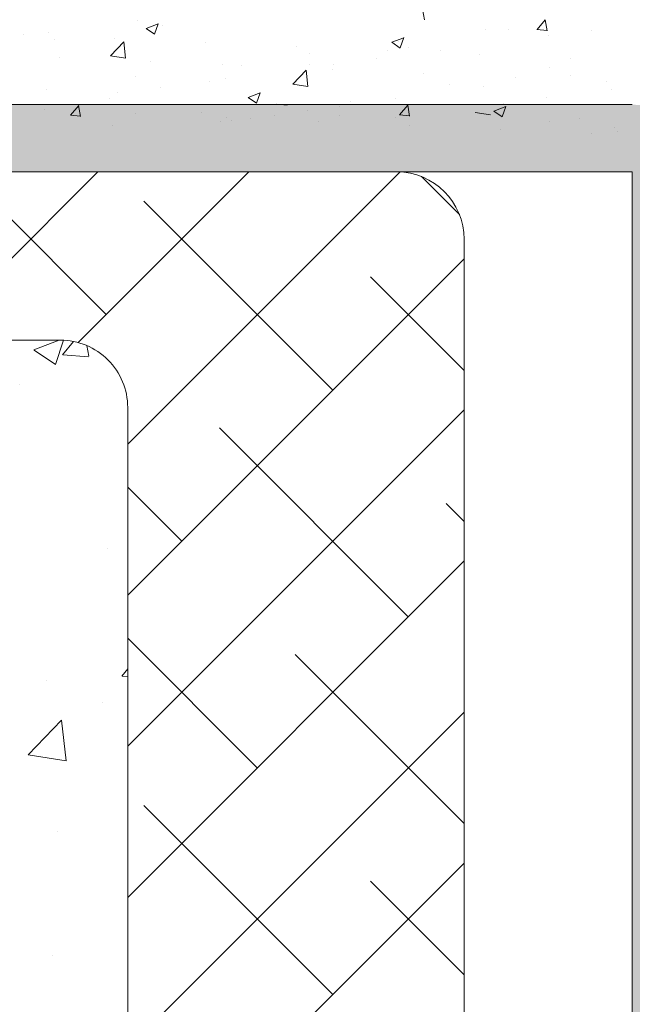
# Model space of a CAD drawing. Units: millimetres. Extents: x -650 to 1435, y 1013 to 1230.
# Drawn here: x 1246 to 1264, y 1150 to 1180 of the extents above; entities that cross this region are included whole.
import ezdxf

# ---------------------------------------------------------------- set-up
doc = ezdxf.new("R2010")
doc.units = ezdxf.units.MM
for name, color, linetype, lineweight in [('Lienen Montagebügel', 7, 'Continuous', 20), ('Lienen Ziegel', 7, 'Continuous', 15), ('Putz Sch', 252, 'Continuous', 20), ('Putznetz Sch', 254, 'Continuous', 15), ('Schrafur Montageb', 253, 'Continuous', 20)]:
    doc.layers.add(name, color=color, linetype=linetype, lineweight=lineweight)

# ---------------------------------------------------------------- blocks, each defined once
blk = doc.blocks.new('Körper 19')
at = {"layer": 'Schrafur Montageb'}
h = blk.add_hatch(color=256, dxfattribs=at)
edge = h.paths.add_edge_path()
edge.add_line((-1559.897671424365, 1239.113666904856), (-1559.897671424366, 1235.552132338964))
edge.add_line((-1559.897671424366, 1235.552132338964), (-1557.999533163156, 1237.019013922803))
edge.add_arc((-1557.871118232301, 1236.865685499041), 0.2, -0.3536852373296142, 129.9466957772412, ccw=False)
edge.add_line((-1557.671122042847, 1236.864450912414), (-1557.671122042848, 1239.616293996406))
edge.add_line((-1557.671122042848, 1239.616293996406), (-1553.677078865422, 1244.008459430603))
edge.add_arc((-1555.230991738903, 1245.749073825543), 2.333320314539521, 311.756505881126, 359.9999999999992)
edge.add_line((-1552.897671424364, 1245.749073825543), (-1552.897671424362, 1262.139408693621))
edge.add_line((-1552.897671424362, 1262.139408693621), (-1552.697671424364, 1262.139408693621))
edge.add_arc((-1552.697671424364, 1260.139408693621), 2, -7.958078640513122e-13, 90, ccw=False)
edge.add_line((-1550.697671424364, 1260.139408693621), (-1550.697671424364, 1254.116293996405))
edge.add_line((-1550.697671424364, 1254.116293996405), (-1548.697671424364, 1254.116293996405))
edge.add_line((-1548.697671424364, 1254.116293996405), (-1548.697671424364, 1260.139408693621))
edge.add_arc((-1552.697671424364, 1260.139408693621), 4, 0, 89.99999999994789)
edge.add_line((-1552.697671424364, 1264.139408693621), (-1552.897671424368, 1264.139408693621))
edge.add_line((-1552.897671424368, 1264.139408693621), (-1552.897671424368, 1292.116293996405))
edge.add_line((-1552.897671424368, 1292.116293996405), (-1552.697671424365, 1292.116293996405))
edge.add_arc((-1552.697671424365, 1296.116293996405), 4, 270, 360.0000000000008)
edge.add_line((-1548.697671424365, 1296.116293996405), (-1548.697671424364, 1302.116293996405))
edge.add_line((-1548.697671424364, 1302.116293996405), (-1550.697671424364, 1302.116293996406))
edge.add_line((-1550.697671424364, 1302.116293996405), (-1550.697671424365, 1296.116293996405))
edge.add_arc((-1552.697671424365, 1296.116293996405), 2, 270, 360, ccw=False)
edge.add_line((-1552.697671424365, 1294.116293996405), (-1552.897671424364, 1294.116293996405))
edge.add_line((-1552.897671424364, 1294.116293996405), (-1552.897671424364, 1304.616293996404))
edge.add_arc((-1554.897671424365, 1304.616293996404), 2.000000000001819, 0, 89.99999999989578)
edge.add_line((-1554.897671424365, 1306.616293996406), (-1598.655963164762, 1306.616293996406))
edge.add_arc((-1598.655963164762, 1306.316293996406), 0.3, -40.116669477477615, 90, ccw=False)
edge.add_line((-1598.426542974067, 1306.122990152414), (-1599.656038411232, 1304.616293996404))
edge.add_line((-1599.656038411232, 1304.616293996404), (-1554.897671424366, 1304.616293996404))
edge.add_line((-1554.897671424366, 1304.616293996404), (-1554.897671424364, 1245.616293996406))
edge.add_line((-1554.897671424364, 1245.616293996406), (-1559.224231322333, 1240.892010562909))
edge.add_arc((-1556.491339656845, 1238.840408953677), 3.417274647770389, 143.1041764939771, 175.413520341041)
edge = h.paths.add_edge_path()
edge.add_line((-1608.00213851252, 1304.616293996404), (-1652.897671424363, 1304.616293996404))
edge.add_line((-1652.897671424363, 1304.616293996404), (-1652.897671424363, 1306.616293996406))
edge.add_line((-1652.897671424363, 1306.616293996406), (-1609.139379683979, 1306.616293996406))
edge.add_arc((-1609.140614270508, 1306.416297806952), 0.2, 89.64631476264404, 219.9466957772101)
edge.add_line((-1609.293942694271, 1306.287882876096), (-1608.00213851252, 1304.616293996404))
h.paths.add_polyline_path([(-1559.897671424369, 1227.565978652513), (-1559.897671424371, 1221.616293996405)], flags=17)
edge = h.paths.add_edge_path()
edge.add_line((-1557.671122042847, 1226.365667907225), (-1557.671122042847, 1221.616293996405))
edge.add_line((-1559.897671424371, 1221.616293996405), (-1557.671122042848, 1221.616293996405))
edge.add_line((-1609.157215343121, 1306.616293996406), (-1609.139379683954, 1306.616293996406))
edge.add_line((-1558.164425886838, 1226.151614202601), (-1559.897671424369, 1227.565978652513))
edge.add_arc((-1557.971122042846, 1226.381034393295), 0.3, 229.8833305225409, 360.0000000000044)
edge.add_line((-1559.897671424369, 1227.565978652513), (-1559.897671424371, 1221.616293996405))
edge.add_line((-1652.897671424363, 1306.616293996406), (-1652.897671424363, 1304.616293996404))
at = {"layer": 'Lienen Montagebügel'}
for p, q in [((-1554.897671424365, 1306.616293996406), (-1598.655963164762, 1306.616293996406)), ((-1599.656038411232, 1304.616293996404), (-1554.897671424366, 1304.616293996404)), ((-1554.897671424366, 1304.616293996404), (-1554.897671424364, 1245.616293996406))]:
    blk.add_line(p, q, dxfattribs=at)
at = {"layer": 'Lienen Ziegel'}
for p, q in [((-1599.656038411231, 1304.616293996404), (-1561.897671424365, 1304.616293996404)), ((-1559.897671424365, 1302.616293996404), (-1559.897671424366, 1235.552132338964)), ((-1571.895748143116, 1299.6162928218), (-1601.38250601214, 1299.6162928218)), ((-1571.89959747724, 1299.6162928218), (-1571.895748143116, 1299.6162928218)), ((-1569.897672810171, 1297.616293747886), (-1569.897672810171, 1274.96629492249))]:
    blk.add_line(p, q, dxfattribs=at)
for centre, end in [((-1561.897671424365, 1302.616293996404), 89.99999999674311), ((-1571.897672810171, 1297.616293747886), 90.05513765849602)]:
    blk.add_arc(centre, 2, 0, end, dxfattribs=at)
at = {"layer": 'Putznetz Sch'}
for p, q in [((-1575.78846300431, 1299.616291983558), (-1570.788460991464, 1304.616293996404)), ((-1570.536390804481, 1300.378236122852), (-1574.774448678033, 1304.616293996404)), ((-1571.369370571143, 1299.545256356191), (-1566.298332930929, 1304.616293996404)), ((-1569.897672810171, 1296.526826056628), (-1561.810122014065, 1304.614376852733)), ((-1560.036686450738, 1303.348915950712), (-1561.165049470057, 1304.477278970031)), ((-1563.801198713679, 1298.133172092585), (-1569.413858789347, 1303.745832168253)), ((-1569.897672810171, 1292.036697996093), (-1559.897671437457, 1302.036699368807)), ((-1559.897671512381, 1298.719772951821), (-1562.678666698546, 1301.500768137986)), ((-1572.686539925637, 1299.328712943688), (-1571.937371140256, 1299.616291896567)), ((-1572.686539301078, 1299.328713869861), (-1571.937370515697, 1299.61629282274)), ((-1572.046232851759, 1298.89690129663), (-1571.805560892482, 1299.614171470518)), ((-1572.046232227199, 1298.896902222803), (-1571.805560267922, 1299.614172396691)), ((-1571.838564628922, 1299.18537348694), (-1571.508978188185, 1299.578159311759)), ((-1571.838564004363, 1299.185374413112), (-1571.508977563625, 1299.578160237932)), ((-1572.679126307401, 1299.324794810552), (-1572.047399677114, 1298.898689818107)), ((-1572.679125682841, 1299.324795736725), (-1572.047399052554, 1298.89869074428)), ((-1571.056505283438, 1299.139992212522), (-1571.114934819057, 1299.456761415901)), ((-1571.056504658879, 1299.139993138695), (-1571.114934194498, 1299.456762342073)), ((-1571.826101142093, 1299.183783082195), (-1571.067000782147, 1299.117370406222)), ((-1571.826100517534, 1299.183784008368), (-1571.067000157588, 1299.117371332394)), ((-1573.100233784382, 1298.300250088134), (-1573.100233784382, 1298.300250088134)), ((-1573.100233159822, 1298.300251014307), (-1573.100233159822, 1298.300251014307)), ((-1569.897672810171, 1287.546569935558), (-1559.897671538882, 1297.546571206847)), ((-1561.556134683412, 1291.397980001783), (-1567.16879475908, 1297.010640077451)), ((-1568.291326774214, 1293.64304403205), (-1569.897672810171, 1295.249390068007)), ((-1559.897671613807, 1294.229644992712), (-1560.433602668278, 1294.765576047184)), ((-1570.488330154876, 1293.424896839279), (-1570.488330154876, 1293.424896839279)), ((-1570.488329530316, 1293.424897765452), (-1570.488329530316, 1293.424897765452)), ((-1569.897672810172, 1283.056441875023), (-1559.897671640308, 1293.056443044887)), ((-1566.046262743947, 1286.907851941248), (-1569.897672810172, 1290.759262007473)), ((-1559.897671816658, 1285.249389074494), (-1564.923730728813, 1290.275447986649)), ((-1570.07639355784, 1289.632531225144), (-1569.897672810337, 1289.845522318052)), ((-1570.07639293328, 1289.632532151317), (-1569.897672185777, 1289.845523244225)), ((-1570.06395984331, 1289.630950938087), (-1569.897672810337, 1289.61640270781)), ((-1570.063959218751, 1289.63095186426), (-1569.897672185777, 1289.616403633983)), ((-1572.323748381609, 1289.513094099851), (-1572.323748381609, 1289.513094099851)), ((-1572.32374775705, 1289.513095026024), (-1572.32374775705, 1289.513095026024)), ((-1570.649997471181, 1288.834432965275), (-1570.649997471181, 1288.834432965275)), ((-1570.649996846622, 1288.834433891448), (-1570.649996846622, 1288.834433891448)), ((-1569.897672810171, 1278.566313814489), (-1559.897671741733, 1288.566314882927)), ((-1572.857105648133, 1287.291212785895), (-1571.867921756157, 1288.322154971643)), ((-1572.857105023573, 1287.291213712068), (-1571.867921131597, 1288.322155897816)), ((-1571.727986753471, 1287.114103422969), (-1571.868298620206, 1288.320219355437)), ((-1571.727986128911, 1287.114104349143), (-1571.868297995646, 1288.320220281611)), ((-1572.856718131985, 1287.295407959508), (-1571.727221966941, 1287.120229726977)), ((-1572.856717507425, 1287.295408885681), (-1571.727221342382, 1287.12023065315)), ((-1563.801198713679, 1280.172659850446), (-1569.413858789348, 1285.785319926114)), ((-1571.984559985283, 1285.01573893963), (-1571.984559985283, 1285.01573893963)), ((-1571.984559360724, 1285.015739865803), (-1571.984559360724, 1285.015739865803)), ((-1576.007564567721, 1267.966293996404), (-1559.897671843158, 1284.076186720967)), ((-1559.897671918083, 1280.759261115385), (-1562.678666698546, 1283.540255895847)), ((-1572.119081198353, 1281.317507540703), (-1572.119081198353, 1281.317507540703)), ((-1572.119080573793, 1281.317508466876), (-1572.119080573793, 1281.317508466876))]:
    blk.add_line(p, q, dxfattribs=at)
blk = doc.blocks.new('Körper 21')
at = {"layer": 'Lienen Montagebügel'}
blk.add_blockref('Körper 19', (0, 0), dxfattribs=at)
at = {"layer": 'Lienen Ziegel'}
blk.add_blockref('Körper 19', (0, 0), dxfattribs=at)

msp = doc.modelspace()

# ---------------------------------------------------------------- linework, layer by layer
at = {"layer": 'Putz Sch'}
for p, q in [((1257.949925907572, 1179.667515342241), (1257.891190346386, 1179.985943629069)), ((1249.408567344851, 1179.664763095529), (1249.408567344851, 1179.664763095529)), ((1261.292341464327, 1179.383433792511), (1261.537243543619, 1179.67529672534)), ((1261.292341464327, 1179.383433792511), (1261.537243543619, 1179.67529672534)), ((1261.593602675138, 1179.348709656714), (1261.534867113948, 1179.667137943541)), ((1261.593602675138, 1179.348709656714), (1261.534867113948, 1179.667137943541)), ((1246.770081980846, 1179.283883473218), (1246.770081980846, 1179.283883473218)), ((1249.671436741287, 1179.411403956113), (1249.924127393399, 1179.240961959136)), ((1249.672523364793, 1179.411536101951), (1250.028217507287, 1179.548074290727)), ((1249.924275216884, 1179.24151383956), (1250.027278891253, 1179.548493778753)), ((1250.169042064384, 1179.511097243135), (1250.169042064384, 1179.511097243135)), ((1259.767738981886, 1179.395128041351), (1259.767738981886, 1179.395128041351)), ((1259.767738981886, 1179.395128041351), (1259.767738981886, 1179.395128041351)), ((1260.446035192083, 1179.369498253277), (1260.446035192083, 1179.369498253277)), ((1260.446035192083, 1179.369498253277), (1260.446035192083, 1179.369498253277)), ((1261.289251385039, 1179.383404202782), (1261.592891529018, 1179.356839132394)), ((1261.289251385039, 1179.383404202782), (1261.592891529018, 1179.356839132394)), ((1262.91229609283, 1179.361106476157), (1262.91229609283, 1179.361106476157)), ((1262.91229609283, 1179.361106476157), (1262.91229609283, 1179.361106476157)), ((1246.012495749278, 1179.220928505981), (1246.012495749278, 1179.220928505981)), ((1246.960766150773, 1179.088719706159), (1246.960766150773, 1179.088719706159)), ((1248.608277835324, 1178.603411593234), (1249.003951392116, 1179.015788467533)), ((1248.724307652618, 1179.106353626128), (1248.724307652618, 1179.106353626128)), ((1249.060347121592, 1178.53276267423), (1249.004222374898, 1179.015209047216)), ((1251.436119555955, 1178.991778746274), (1251.436119555955, 1178.991778746274)), ((1256.972052958995, 1179.00455535109), (1257.224743611107, 1178.834113354113)), ((1256.973150671446, 1179.004683996937), (1257.32884481394, 1179.141222185713)), ((1257.159480380146, 1179.037442229485), (1257.159480380146, 1179.037442229485)), ((1257.224890755287, 1178.834668877887), (1257.327894429655, 1179.141648817079)), ((1261.640569769145, 1179.193680529397), (1261.640569769145, 1179.193680529397)), ((1261.640569769145, 1179.193680529397), (1261.640569769145, 1179.193680529397)), ((1254.147931459292, 1178.877203866421), (1254.147931459292, 1178.877203866421)), ((1256.859743362628, 1178.762628986567), (1256.859743362628, 1178.762628986567)), ((1257.483451564361, 1178.86096843261), (1257.483451564361, 1178.86096843261)), ((1258.432293855535, 1178.77130299242), (1258.432293855535, 1178.77130299242)), ((1258.432293855535, 1178.77130299242), (1258.432293855535, 1178.77130299242)), ((1247.083602885462, 1178.538558003381), (1247.083602885462, 1178.538558003381)), ((1248.60904484836, 1178.600591341924), (1249.060843314376, 1178.530520048912)), ((1249.795414788799, 1178.423983123527), (1249.795414788799, 1178.423983123527)), ((1254.520995016145, 1178.656562607174), (1254.520995016145, 1178.656562607174)), ((1256.508335615345, 1178.518009084846), (1256.508335615345, 1178.518009084846)), ((1259.571555265965, 1178.648054106714), (1259.571555265965, 1178.648054106714)), ((1259.571555265965, 1178.648054106714), (1259.571555265965, 1178.648054106714)), ((1262.283367169305, 1178.533479226861), (1262.283367169305, 1178.533479226861)), ((1262.283367169305, 1178.533479226861), (1262.283367169305, 1178.533479226861)), ((1251.955053881576, 1178.331348129931), (1251.955053881576, 1178.331348129931)), ((1252.507226692135, 1178.309408243674), (1252.507226692135, 1178.309408243674)), ((1254.029858653169, 1177.762565034579), (1254.425532209957, 1178.174941908879)), ((1254.481928771246, 1177.691917316184), (1254.425804024552, 1178.174363689171)), ((1254.520867936641, 1178.352438611944), (1254.520867936641, 1178.352438611944)), ((1255.219038595475, 1178.194833363821), (1255.219038595475, 1178.194833363821)), ((1255.236609291661, 1178.350583138085), (1255.236609291661, 1178.350583138085)), ((1261.663280075155, 1178.254098820503), (1261.663280075155, 1178.254098820503)), ((1261.663280075155, 1178.254098820503), (1261.663280075155, 1178.254098820503)), ((1249.346795279839, 1177.973662318066), (1249.346795279839, 1177.973662318066)), ((1251.558284308922, 1177.843908791277), (1251.558284308922, 1177.843908791277)), ((1252.028333378051, 1177.928205601108), (1252.028333378051, 1177.928205601108)), ((1257.930850498812, 1178.080258483967), (1257.930850498812, 1178.080258483967)), ((1260.642662402149, 1177.965683604114), (1260.642662402149, 1177.965683604114)), ((1260.642662402149, 1177.965683604114), (1260.642662402149, 1177.965683604114)), ((1262.271908051441, 1178.02924174113), (1262.271908051441, 1178.02924174113)), ((1262.271908051441, 1178.02924174113), (1262.271908051441, 1178.02924174113)), ((1263.354474305485, 1177.85110872426), (1263.354474305485, 1177.85110872426)), ((1263.354474305485, 1177.85110872426), (1263.354474305485, 1177.85110872426)), ((1246.708309915834, 1177.592782695755), (1246.708309915834, 1177.592782695755)), ((1250.104375137865, 1177.674911693534), (1250.104375137865, 1177.674911693534)), ((1254.030626440567, 1177.759735825779), (1254.482424906587, 1177.689664532767)), ((1258.700696447436, 1177.745568999836), (1258.700696447436, 1177.745568999836)), ((1258.700696447436, 1177.745568999836), (1258.700696447436, 1177.745568999836)), ((1259.705966916875, 1177.704027263887), (1259.705966916875, 1177.704027263887)), ((1259.705966916875, 1177.704027263887), (1259.705966916875, 1177.704027263887)), ((1263.499861082809, 1177.61078888737), (1263.499861082809, 1177.61078888737)), ((1263.499861082809, 1177.61078888737), (1263.499861082809, 1177.61078888737)), ((1248.5957006812, 1177.33537897061), (1248.5957006812, 1177.33537897061)), ((1248.83264881418, 1177.507485746773), (1248.83264881418, 1177.507485746773)), ((1252.703724566662, 1177.366099992379), (1252.956415218779, 1177.195657995401)), ((1252.7048209615, 1177.366225731615), (1253.060515103994, 1177.502763920392)), ((1252.956560939886, 1177.196211723566), (1253.059564614251, 1177.503191662759)), ((1255.738112819713, 1177.237039179171), (1255.738112819713, 1177.237039179171)), ((1257.097708315135, 1177.346341452022), (1257.097708315135, 1177.346341452022)), ((1261.575902842623, 1177.357494979795), (1261.575902842623, 1177.357494979795)), ((1261.575902842623, 1177.357494979795), (1261.575902842623, 1177.357494979795)), ((1246.647691133113, 1176.991830401963), (1246.647691133113, 1176.991830401963)), ((1247.42243637308, 1176.837423730906), (1247.667338452372, 1177.129286663734)), ((1247.723722339128, 1176.802792956889), (1247.664986777942, 1177.121221243717)), ((1253.556992765299, 1177.165569535934), (1253.860632909277, 1177.139004465544)), ((1254.45922295113, 1176.96546182971), (1254.45922295113, 1176.96546182971)), ((1255.405666400014, 1177.094502177225), (1255.405666400014, 1177.094502177225)), ((1257.203729872527, 1176.846817698334), (1257.448631951819, 1177.138680631163)), ((1257.505015838576, 1176.812186924317), (1257.44628027739, 1177.130615211145)), ((1260.00434078437, 1176.959251387356), (1260.257031436487, 1176.788809390378)), ((1260.005448268153, 1176.959373626601), (1260.361142410647, 1177.095911815377)), ((1260.257176478289, 1176.789366761892), (1260.360180152654, 1177.096346701086)), ((1260.304176518938, 1177.190069033034), (1260.304176518938, 1177.190069033034)), ((1260.304176518938, 1177.190069033034), (1260.304176518938, 1177.190069033034)), ((1247.41938099359, 1176.837394723835), (1247.723021137569, 1176.810829653445)), ((1249.359503036449, 1176.87725552211), (1249.359503036449, 1176.87725552211)), ((1251.315403678976, 1176.919276374074), (1251.315403678976, 1176.919276374074)), ((1251.893281816564, 1176.640247352468), (1251.893281816564, 1176.640247352468)), ((1252.071314939786, 1176.762680642256), (1252.071314939786, 1176.762680642256)), ((1252.209981836143, 1176.673782322891), (1252.209981836143, 1176.673782322891)), ((1252.775529191994, 1176.728509358504), (1252.775529191994, 1176.728509358504)), ((1253.481708159828, 1176.841208269651), (1253.481708159828, 1176.841208269651)), ((1254.783126843123, 1176.648105762403), (1254.783126843123, 1176.648105762403)), ((1255.414410552928, 1176.836243117371), (1255.414410552928, 1176.836243117371)), ((1257.095900605328, 1176.767691496058), (1257.095900605328, 1176.767691496058)), ((1257.200674493038, 1176.84678869126), (1257.504314637016, 1176.82022362087)), ((1259.452208032778, 1176.918880309633), (1259.904006498794, 1176.848809016621)), ((1261.674575316011, 1176.649641319896), (1261.674575316011, 1176.649641319896)), ((1261.674575316011, 1176.649641319896), (1261.674575316011, 1176.649641319896)), ((1262.556822691441, 1176.737903325932), (1262.556822691441, 1176.737903325932)), ((1262.556822691441, 1176.737903325932), (1262.556822691441, 1176.737903325932)), ((1248.676918314975, 1176.538396751764), (1248.676918314975, 1176.538396751764)), ((1257.494938746459, 1176.533530882549), (1257.494938746459, 1176.533530882549)), ((1260.2067506498, 1176.418956002696), (1260.2067506498, 1176.418956002696)), ((1260.2067506498, 1176.418956002696), (1260.2067506498, 1176.418956002696)), ((1263.60338115033, 1176.476323724576), (1263.60338115033, 1176.476323724576)), ((1263.60338115033, 1176.476323724576), (1263.60338115033, 1176.476323724576)), ((1263.681509540905, 1176.356365609151), (1263.681509540905, 1176.356365609151)), ((1263.681509540905, 1176.356365609151), (1263.681509540905, 1176.356365609151)), ((1262.918562553136, 1176.304381122842), (1262.918562553136, 1176.304381122842)), ((1262.918562553136, 1176.304381122842), (1262.918562553136, 1176.304381122842))]:
    msp.add_line(p, q, dxfattribs=at)

# ---------------------------------------------------------------- block references
at = {"layer": 'Lienen Ziegel'}
msp.add_blockref('Körper 21', (2819.021613824331, -129.4661713747623), dxfattribs=at)

doc.saveas('drawing.dxf')
